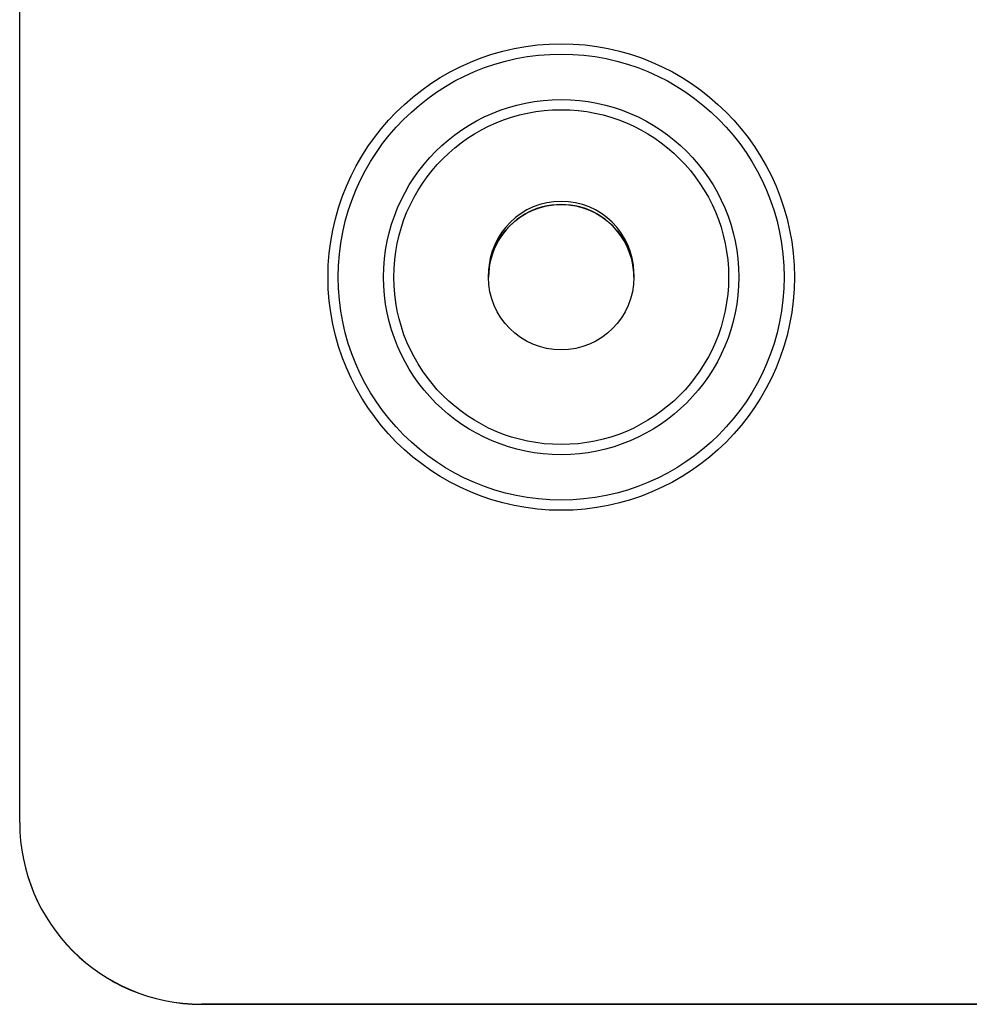
# Model space of a CAD drawing. Units: inches. Extents: x 0 to 17.2, y 0 to 11.
# Drawn here: x 4.6 to 4.7, y 1.8 to 1.9 of the extents above; entities that cross this region are included whole.
import ezdxf

# ---------------------------------------------------------------- set-up
doc = ezdxf.new("R2010")
doc.units = ezdxf.units.IN
doc.header["$MEASUREMENT"] = 0
doc.layers.add('GEOM', color=7, linetype='Continuous')

msp = doc.modelspace()

# ---------------------------------------------------------------- linework, layer by layer
at = {"layer": 'GEOM', "color": 7}
for p, q in [((4.57457, 1.78182), (4.57457, 3.31307)), ((4.57457, 1.7818), (4.57457, 1.78182)), ((4.60582, 1.75057), (4.74519, 1.75057)), ((4.60582, 1.75057), (4.60582, 1.75055)), ((4.74519, 1.75055), (4.60582, 1.75055))]:
    msp.add_line(p, q, dxfattribs=at)
for centre, major_axis in [((4.66769, 1.87557), (0.0401, 0)), ((4.66769, 1.87557), (0.03833, 0)), ((4.66769, 1.87556), (0.03054, 0)), ((4.66769, 1.87556), (0.02878, 0)), ((4.66769, 1.87556), (0.0125, 0))]:
    msp.add_ellipse(centre, major_axis=major_axis, ratio=0.999999, dxfattribs=at)
for centre, major_axis, start_param, end_param in [((4.66769, 1.87554), (0.0125, 0), 0, 3.141602), ((4.66769, 1.87608), (0.0125, 0), 0.021662, 3.119984), ((4.60582, 1.78182), (-0.03125, 0), 0, 1.570796), ((4.60582, 1.7818), (0.03125, 0), 3.141593, 4.712389)]:
    msp.add_ellipse(centre, major_axis=major_axis, ratio=0.999999, start_param=start_param, end_param=end_param, dxfattribs=at)

doc.saveas('drawing.dxf')
